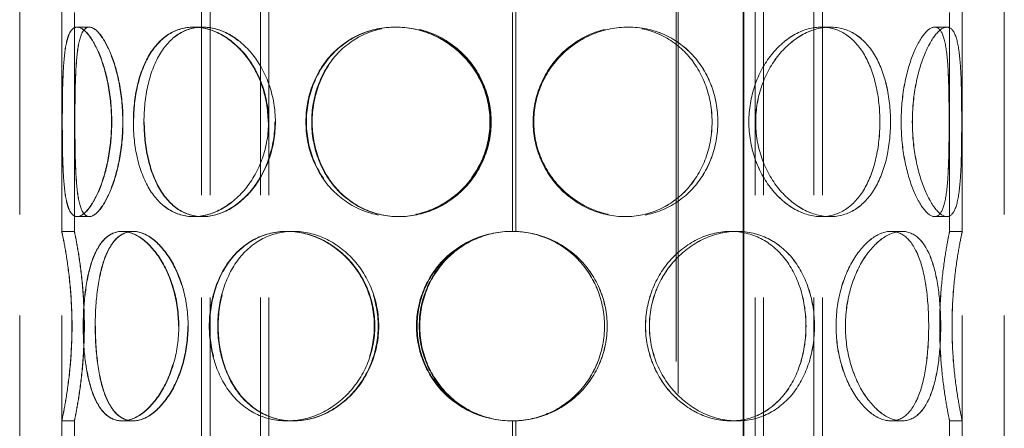
# Model space of a CAD drawing. Units: millimetres. Extents: x 5196 to 9794, y 11535 to 14892.
# Drawn here: x 6309 to 6543, y 13313 to 13410 of the extents above; entities that cross this region are included whole.
import ezdxf

# ---------------------------------------------------------------- set-up
doc = ezdxf.new("R2010")
doc.units = ezdxf.units.MM
doc.header["$LTSCALE"] = 44
doc.linetypes.add('DASHED', pattern=[0.2068, 0.1655, -0.0413])
doc.layers.add('Hidden (ISO)', color=1, linetype='DASHED', lineweight=18, true_color=0xff0000)
doc.layers.add('Visible (ISO)', color=7, linetype='Continuous', lineweight=35)

msp = doc.modelspace()

# ---------------------------------------------------------------- linework, layer by layer
at = {"layer": 'Hidden (ISO)', "ltscale": 13.142885}
for p, q in [((6464.59, 13664), (6464.59, 12604)), ((6465.05, 12604), (6465.05, 13664))]:
    msp.add_line(p, q, dxfattribs=at)
at = {"layer": 'Hidden (ISO)', "ltscale": 13.187973}
for p, q in [((6308.59, 13004), (6308.59, 13604)), ((6318.59, 13004), (6318.59, 13604)), ((6532.59, 13004), (6532.59, 13604)), ((6542.59, 13004), (6542.59, 13604))]:
    msp.add_line(p, q, dxfattribs=at)
at = {"layer": 'Hidden (ISO)', "ltscale": 13.355439}
for p, q in [((6351.83, 13004), (6351.83, 13584)), ((6353.83, 13004), (6353.83, 13584)), ((6365.83, 13004), (6365.83, 13584)), ((6367.83, 13004), (6367.83, 13584)), ((6483.35, 13004), (6483.35, 13584)), ((6485.35, 13004), (6485.35, 13584)), ((6497.35, 13004), (6497.35, 13584)), ((6499.35, 13004), (6499.35, 13584))]:
    msp.add_line(p, q, dxfattribs=at)
at = {"layer": 'Hidden (ISO)', "ltscale": 12.572585}
for p, q in [((6318.59, 13360), (6318.59, 13412)), ((6321.59, 13360), (6321.59, 13412)), ((6318.59, 13263), (6318.59, 13315)), ((6321.59, 13263), (6321.59, 13315))]:
    msp.add_line(p, q, dxfattribs=at)
at = {"layer": 'Hidden (ISO)', "ltscale": 12.572534}
for p, q in [((6425.69, 13360), (6425.69, 13412)), ((6425.69, 13263), (6425.69, 13315))]:
    msp.add_line(p, q, dxfattribs=at)
at = {"layer": 'Hidden (ISO)', "ltscale": 12.582127}
for p, q in [((6426.5, 13412.02), (6426.5, 13359.98)), ((6426.52, 13359.98), (6426.52, 13412.02)), ((6426.5, 13315.02), (6426.5, 13262.98)), ((6426.52, 13262.98), (6426.52, 13315.02))]:
    msp.add_line(p, q, dxfattribs=at)
at = {"layer": 'Hidden (ISO)', "ltscale": 12.572535}
for p, q in [((6529.59, 13360), (6529.59, 13412)), ((6532.59, 13360), (6532.59, 13412)), ((6529.59, 13263), (6529.59, 13315)), ((6532.59, 13263), (6532.59, 13315))]:
    msp.add_line(p, q, dxfattribs=at)
at = {"layer": 'Hidden (ISO)', "ltscale": 0.571033}
for p, q in [((6322.22, 13408.5), (6325.12, 13408.5)), ((6349.89, 13408.5), (6352.01, 13408.5)), ((6397.85, 13408.5), (6398.63, 13408.5)), ((6452.47, 13408.5), (6453.25, 13408.5)), ((6499.11, 13408.5), (6501.23, 13408.5)), ((6526.04, 13408.5), (6528.94, 13408.5)), ((6325.12, 13363.5), (6322.22, 13363.5)), ((6352.01, 13363.5), (6349.89, 13363.5)), ((6398.63, 13363.5), (6397.85, 13363.5)), ((6453.25, 13363.5), (6452.47, 13363.5)), ((6501.23, 13363.5), (6499.11, 13363.5)), ((6528.94, 13363.5), (6526.04, 13363.5)), ((6318.59, 13360), (6321.59, 13360)), ((6332.89, 13360), (6335.49, 13360)), ((6372.05, 13360), (6373.55, 13360)), ((6426.52, 13359.98), (6426.5, 13359.98)), ((6477.56, 13360), (6479.06, 13360)), ((6515.65, 13360), (6518.24, 13360)), ((6529.59, 13360), (6532.59, 13360)), ((6321.59, 13315), (6318.59, 13315)), ((6335.49, 13315), (6332.89, 13315)), ((6373.55, 13315), (6372.05, 13315)), ((6426.5, 13315.02), (6426.52, 13315.02)), ((6479.06, 13315), (6477.56, 13315)), ((6518.24, 13315), (6515.65, 13315)), ((6532.59, 13315), (6529.59, 13315))]:
    msp.add_line(p, q, dxfattribs=at)
at = {"layer": 'Hidden (ISO)', "ltscale": 0.006843}
for p, q in [((6325.12, 13408.5), (6325.15, 13408.5)), ((6325.15, 13363.5), (6325.12, 13363.5))]:
    msp.add_line(p, q, dxfattribs=at)
at = {"layer": 'Hidden (ISO)', "ltscale": 0.025828}
for p, q in [((6352.01, 13408.5), (6352.11, 13408.5)), ((6352.11, 13363.5), (6352.01, 13363.5))]:
    msp.add_line(p, q, dxfattribs=at)
at = {"layer": 'Hidden (ISO)', "ltscale": 0.096904}
for p, q in [((6398.63, 13408.5), (6398.76, 13408.5)), ((6398.76, 13363.5), (6398.63, 13363.5))]:
    msp.add_line(p, q, dxfattribs=at)
at = {"layer": 'Hidden (ISO)', "ltscale": 0.01005}
for p, q in [((6453.25, 13408.5), (6453.26, 13408.5)), ((6453.26, 13363.5), (6453.25, 13363.5))]:
    msp.add_line(p, q, dxfattribs=at)
at = {"layer": 'Hidden (ISO)', "ltscale": 0.002618}
for p, q in [((6501.23, 13408.5), (6501.24, 13408.5)), ((6501.24, 13363.5), (6501.23, 13363.5))]:
    msp.add_line(p, q, dxfattribs=at)
at = {"layer": 'Hidden (ISO)', "ltscale": 0.00062832}
for p, q in [((6528.94, 13408.5), (6528.94, 13408.5)), ((6528.94, 13363.5), (6528.94, 13363.5))]:
    msp.add_line(p, q, dxfattribs=at)
at = {"layer": 'Hidden (ISO)', "ltscale": 0.014864}
for p, q in [((6335.49, 13360), (6335.56, 13360)), ((6335.56, 13315), (6335.49, 13315))]:
    msp.add_line(p, q, dxfattribs=at)
at = {"layer": 'Hidden (ISO)', "ltscale": 0.044837}
for p, q in [((6373.55, 13360), (6373.67, 13360)), ((6373.67, 13315), (6373.55, 13315))]:
    msp.add_line(p, q, dxfattribs=at)
at = {"layer": 'Hidden (ISO)', "ltscale": 0.004609}
for p, q in [((6479.06, 13360), (6479.08, 13360)), ((6479.08, 13315), (6479.06, 13315))]:
    msp.add_line(p, q, dxfattribs=at)
at = {"layer": 'Hidden (ISO)', "ltscale": 0.001469}
for p, q in [((6518.24, 13360), (6518.25, 13360)), ((6518.25, 13315), (6518.24, 13315))]:
    msp.add_line(p, q, dxfattribs=at)
at = {"layer": 'Hidden (ISO)', "ltscale": 0.018938}
for start, end in [(90, 90.2546), (269.7454, 270)]:
    msp.add_arc((6425.69, 13337.5), 22.5, start, end, dxfattribs=at)
at = {"layer": 'Hidden (ISO)', "ltscale": 13.769186}
for points in [[(6330.41, 13386), (6330.41, 13383.05), (6330.13, 13380.11), (6329.12, 13374.67), (6328.39, 13372.17), (6326.7, 13368.01), (6325.74, 13366.34), (6323.89, 13364.09), (6322.99, 13363.5), (6321.45, 13363.5), (6320.8, 13364.09), (6319.82, 13366.34), (6319.47, 13368.01), (6319.01, 13372.17), (6318.88, 13374.67), (6318.74, 13380.11), (6318.71, 13383.05), (6318.71, 13388.95), (6318.74, 13391.89), (6318.88, 13397.33), (6319.01, 13399.83), (6319.47, 13403.99), (6319.82, 13405.66), (6320.8, 13407.91), (6321.45, 13408.5), (6322.99, 13408.5), (6323.89, 13407.91), (6325.74, 13405.66), (6326.7, 13403.99), (6328.39, 13399.83), (6329.12, 13397.33), (6330.13, 13391.89), (6330.41, 13388.95), (6330.41, 13386)], [(6318.72, 13386), (6318.72, 13383.05), (6318.74, 13380.11), (6318.89, 13374.67), (6319.02, 13372.17), (6319.49, 13368.01), (6319.84, 13366.34), (6320.83, 13364.09), (6321.48, 13363.5), (6323.03, 13363.5), (6323.93, 13364.09), (6325.79, 13366.34), (6326.75, 13368.01), (6328.45, 13372.17), (6329.18, 13374.67), (6330.2, 13380.11), (6330.47, 13383.05), (6330.47, 13388.95), (6330.2, 13391.89), (6329.18, 13397.33), (6328.45, 13399.83), (6326.75, 13403.99), (6325.79, 13405.66), (6323.93, 13407.91), (6323.03, 13408.5), (6321.48, 13408.5), (6320.83, 13407.91), (6319.84, 13405.66), (6319.49, 13403.99), (6319.02, 13399.83), (6318.89, 13397.33), (6318.74, 13391.89), (6318.72, 13388.95), (6318.72, 13386)], [(6367.61, 13386), (6367.61, 13383.05), (6367.11, 13380.11), (6365.21, 13374.67), (6363.81, 13372.17), (6360.41, 13368.01), (6358.41, 13366.34), (6354.2, 13364.09), (6352, 13363.5), (6347.78, 13363.5), (6345.76, 13364.09), (6342.19, 13366.34), (6340.64, 13368.01), (6338.14, 13372.17), (6337.18, 13374.67), (6335.92, 13380.11), (6335.6, 13383.05), (6335.6, 13388.95), (6335.92, 13391.89), (6337.18, 13397.33), (6338.14, 13399.83), (6340.64, 13403.99), (6342.19, 13405.66), (6345.76, 13407.91), (6347.78, 13408.5), (6352, 13408.5), (6354.2, 13407.91), (6358.41, 13405.66), (6360.41, 13403.99), (6363.81, 13399.83), (6365.21, 13397.33), (6367.11, 13391.89), (6367.61, 13388.95), (6367.61, 13386)], [(6335.67, 13386), (6335.67, 13383.05), (6335.99, 13380.11), (6337.26, 13374.67), (6338.22, 13372.17), (6340.72, 13368.01), (6342.28, 13366.34), (6345.85, 13364.09), (6347.87, 13363.5), (6352.1, 13363.5), (6354.31, 13364.09), (6358.52, 13366.34), (6360.52, 13368.01), (6363.92, 13372.17), (6365.32, 13374.67), (6367.23, 13380.11), (6367.73, 13383.05), (6367.73, 13388.95), (6367.23, 13391.89), (6365.32, 13397.33), (6363.92, 13399.83), (6360.52, 13403.99), (6358.52, 13405.66), (6354.31, 13407.91), (6352.1, 13408.5), (6347.87, 13408.5), (6345.85, 13407.91), (6342.28, 13405.66), (6340.72, 13403.99), (6338.22, 13399.83), (6337.26, 13397.33), (6335.99, 13391.89), (6335.67, 13388.95), (6335.67, 13386)], [(6420.35, 13386), (6420.35, 13383.05), (6419.76, 13380.11), (6417.48, 13374.67), (6415.79, 13372.17), (6411.59, 13368.01), (6409.08, 13366.34), (6403.66, 13364.09), (6400.74, 13363.5), (6394.97, 13363.5), (6392.12, 13364.09), (6386.92, 13366.34), (6384.58, 13368.01), (6380.71, 13372.17), (6379.18, 13374.67), (6377.13, 13380.11), (6376.61, 13383.05), (6376.61, 13388.95), (6377.13, 13391.89), (6379.18, 13397.33), (6380.71, 13399.83), (6384.58, 13403.99), (6386.92, 13405.66), (6392.12, 13407.91), (6394.97, 13408.5), (6400.74, 13408.5), (6403.66, 13407.91), (6409.08, 13405.66), (6411.59, 13403.99), (6415.79, 13399.83), (6417.48, 13397.33), (6419.76, 13391.89), (6420.35, 13388.95), (6420.35, 13386)], [(6376.73, 13386), (6376.73, 13383.05), (6377.26, 13380.11), (6379.31, 13374.67), (6380.83, 13372.17), (6384.71, 13368.01), (6387.05, 13366.34), (6392.25, 13364.09), (6395.1, 13363.5), (6400.87, 13363.5), (6403.79, 13364.09), (6409.22, 13366.34), (6411.73, 13368.01), (6415.93, 13372.17), (6417.62, 13374.67), (6419.9, 13380.11), (6420.49, 13383.05), (6420.49, 13388.95), (6419.9, 13391.89), (6417.62, 13397.33), (6415.93, 13399.83), (6411.73, 13403.99), (6409.22, 13405.66), (6403.79, 13407.91), (6400.87, 13408.5), (6395.1, 13408.5), (6392.25, 13407.91), (6387.05, 13405.66), (6384.71, 13403.99), (6380.83, 13399.83), (6379.31, 13397.33), (6377.26, 13391.89), (6376.73, 13388.95), (6376.73, 13386)], [(6474.5, 13386), (6474.5, 13383.05), (6473.97, 13380.11), (6471.92, 13374.67), (6470.4, 13372.17), (6466.53, 13368.01), (6464.18, 13366.34), (6458.99, 13364.09), (6456.14, 13363.5), (6450.36, 13363.5), (6447.45, 13364.09), (6442.02, 13366.34), (6439.51, 13368.01), (6435.31, 13372.17), (6433.62, 13374.67), (6431.34, 13380.11), (6430.75, 13383.05), (6430.75, 13388.95), (6431.34, 13391.89), (6433.62, 13397.33), (6435.31, 13399.83), (6439.51, 13403.99), (6442.02, 13405.66), (6447.45, 13407.91), (6450.36, 13408.5), (6456.14, 13408.5), (6458.99, 13407.91), (6464.18, 13405.66), (6466.53, 13403.99), (6470.4, 13399.83), (6471.92, 13397.33), (6473.97, 13391.89), (6474.5, 13388.95), (6474.5, 13386)], [(6430.76, 13386), (6430.76, 13383.05), (6431.35, 13380.11), (6433.64, 13374.67), (6435.32, 13372.17), (6439.52, 13368.01), (6442.03, 13366.34), (6447.46, 13364.09), (6450.38, 13363.5), (6456.15, 13363.5), (6459, 13364.09), (6464.2, 13366.34), (6466.54, 13368.01), (6470.41, 13372.17), (6471.94, 13374.67), (6473.99, 13380.11), (6474.51, 13383.05), (6474.51, 13388.95), (6473.99, 13391.89), (6471.94, 13397.33), (6470.41, 13399.83), (6466.54, 13403.99), (6464.2, 13405.66), (6459, 13407.91), (6456.15, 13408.5), (6450.38, 13408.5), (6447.46, 13407.91), (6442.03, 13405.66), (6439.52, 13403.99), (6435.32, 13399.83), (6433.64, 13397.33), (6431.35, 13391.89), (6430.76, 13388.95), (6430.76, 13386)], [(6515.54, 13386), (6515.54, 13383.05), (6515.22, 13380.11), (6513.95, 13374.67), (6513, 13372.17), (6510.49, 13368.01), (6508.94, 13366.34), (6505.36, 13364.09), (6503.35, 13363.5), (6499.12, 13363.5), (6496.92, 13364.09), (6492.71, 13366.34), (6490.71, 13368.01), (6487.3, 13372.17), (6485.91, 13374.67), (6484, 13380.11), (6483.5, 13383.05), (6483.5, 13388.95), (6484, 13391.89), (6485.91, 13397.33), (6487.3, 13399.83), (6490.71, 13403.99), (6492.71, 13405.66), (6496.92, 13407.91), (6499.12, 13408.5), (6503.35, 13408.5), (6505.36, 13407.91), (6508.94, 13405.66), (6510.49, 13403.99), (6513, 13399.83), (6513.95, 13397.33), (6515.22, 13391.89), (6515.54, 13388.95), (6515.54, 13386)], [(6483.51, 13386), (6483.51, 13383.05), (6484.02, 13380.11), (6485.92, 13374.67), (6487.32, 13372.17), (6490.72, 13368.01), (6492.72, 13366.34), (6496.93, 13364.09), (6499.13, 13363.5), (6503.36, 13363.5), (6505.37, 13364.09), (6508.95, 13366.34), (6510.5, 13368.01), (6513, 13372.17), (6513.96, 13374.67), (6515.23, 13380.11), (6515.54, 13383.05), (6515.54, 13388.95), (6515.23, 13391.89), (6513.96, 13397.33), (6513, 13399.83), (6510.5, 13403.99), (6508.95, 13405.66), (6505.37, 13407.91), (6503.36, 13408.5), (6499.13, 13408.5), (6496.93, 13407.91), (6492.72, 13405.66), (6490.72, 13403.99), (6487.32, 13399.83), (6485.92, 13397.33), (6484.02, 13391.89), (6483.51, 13388.95), (6483.51, 13386)], [(6532.46, 13386), (6532.46, 13383.05), (6532.44, 13380.11), (6532.29, 13374.67), (6532.16, 13372.17), (6531.69, 13368.01), (6531.35, 13366.34), (6530.36, 13364.09), (6529.71, 13363.5), (6528.17, 13363.5), (6527.27, 13364.09), (6525.41, 13366.34), (6524.45, 13368.01), (6522.76, 13372.17), (6522.02, 13374.67), (6521.01, 13380.11), (6520.73, 13383.05), (6520.73, 13388.95), (6521.01, 13391.89), (6522.02, 13397.33), (6522.76, 13399.83), (6524.45, 13403.99), (6525.41, 13405.66), (6527.27, 13407.91), (6528.17, 13408.5), (6529.71, 13408.5), (6530.36, 13407.91), (6531.35, 13405.66), (6531.69, 13403.99), (6532.16, 13399.83), (6532.29, 13397.33), (6532.44, 13391.89), (6532.46, 13388.95), (6532.46, 13386)], [(6520.74, 13386), (6520.74, 13383.05), (6521.02, 13380.11), (6522.03, 13374.67), (6522.76, 13372.17), (6524.46, 13368.01), (6525.41, 13366.34), (6527.27, 13364.09), (6528.17, 13363.5), (6529.72, 13363.5), (6530.36, 13364.09), (6531.35, 13366.34), (6531.7, 13368.01), (6532.16, 13372.17), (6532.29, 13374.67), (6532.44, 13380.11), (6532.46, 13383.05), (6532.46, 13388.95), (6532.44, 13391.89), (6532.29, 13397.33), (6532.16, 13399.83), (6531.7, 13403.99), (6531.35, 13405.66), (6530.36, 13407.91), (6529.72, 13408.5), (6528.17, 13408.5), (6527.27, 13407.91), (6525.41, 13405.66), (6524.46, 13403.99), (6522.76, 13399.83), (6522.03, 13397.33), (6521.02, 13391.89), (6520.74, 13388.95), (6520.74, 13386)], [(6321, 13337.5), (6321, 13334.55), (6320.87, 13331.61), (6320.42, 13326.17), (6320.11, 13323.67), (6319.48, 13319.51), (6319.16, 13317.84), (6318.72, 13315.59), (6318.59, 13315), (6318.59, 13315), (6318.72, 13315.59), (6319.18, 13317.84), (6319.49, 13319.51), (6320.13, 13323.67), (6320.45, 13326.17), (6320.9, 13331.61), (6321.03, 13334.55), (6321.03, 13340.45), (6320.9, 13343.39), (6320.45, 13348.83), (6320.13, 13351.33), (6319.49, 13355.49), (6319.18, 13357.16), (6318.72, 13359.41), (6318.59, 13360), (6318.59, 13360), (6318.72, 13359.41), (6319.16, 13357.16), (6319.48, 13355.49), (6320.11, 13351.33), (6320.42, 13348.83), (6320.87, 13343.39), (6321, 13340.45), (6321, 13337.5)], [(6346.31, 13337.5), (6346.31, 13334.55), (6345.9, 13331.61), (6344.4, 13326.17), (6343.29, 13323.67), (6340.66, 13319.51), (6339.13, 13317.84), (6335.99, 13315.59), (6334.39, 13315), (6331.4, 13315), (6330.02, 13315.59), (6327.67, 13317.84), (6326.68, 13319.51), (6325.15, 13323.67), (6324.59, 13326.17), (6323.86, 13331.61), (6323.68, 13334.55), (6323.68, 13340.45), (6323.86, 13343.39), (6324.59, 13348.83), (6325.15, 13351.33), (6326.68, 13355.49), (6327.67, 13357.16), (6330.02, 13359.41), (6331.4, 13360), (6334.39, 13360), (6335.99, 13359.41), (6339.13, 13357.16), (6340.66, 13355.49), (6343.29, 13351.33), (6344.4, 13348.83), (6345.9, 13343.39), (6346.31, 13340.45), (6346.31, 13337.5)], [(6323.72, 13337.5), (6323.72, 13334.55), (6323.9, 13331.61), (6324.64, 13326.17), (6325.2, 13323.67), (6326.74, 13319.51), (6327.72, 13317.84), (6330.09, 13315.59), (6331.47, 13315), (6334.46, 13315), (6336.07, 13315.59), (6339.21, 13317.84), (6340.74, 13319.51), (6343.38, 13323.67), (6344.49, 13326.17), (6346, 13331.61), (6346.4, 13334.55), (6346.4, 13340.45), (6346, 13343.39), (6344.49, 13348.83), (6343.38, 13351.33), (6340.74, 13355.49), (6339.21, 13357.16), (6336.07, 13359.41), (6334.46, 13360), (6331.47, 13360), (6330.09, 13359.41), (6327.72, 13357.16), (6326.74, 13355.49), (6325.2, 13351.33), (6324.64, 13348.83), (6323.9, 13343.39), (6323.72, 13340.45), (6323.72, 13337.5)], [(6392.87, 13337.5), (6392.87, 13334.55), (6392.3, 13331.61), (6390.14, 13326.17), (6388.54, 13323.67), (6384.6, 13319.51), (6382.27, 13317.84), (6377.28, 13315.59), (6374.63, 13315), (6369.46, 13315), (6366.94, 13315.59), (6362.4, 13317.84), (6360.39, 13319.51), (6357.09, 13323.67), (6355.81, 13326.17), (6354.09, 13331.61), (6353.65, 13334.55), (6353.65, 13340.45), (6354.09, 13343.39), (6355.81, 13348.83), (6357.09, 13351.33), (6360.39, 13355.49), (6362.4, 13357.16), (6366.94, 13359.41), (6369.46, 13360), (6374.63, 13360), (6377.28, 13359.41), (6382.27, 13357.16), (6384.6, 13355.49), (6388.54, 13351.33), (6390.14, 13348.83), (6392.3, 13343.39), (6392.87, 13340.45), (6392.87, 13337.5)], [(6353.75, 13337.5), (6353.75, 13334.55), (6354.19, 13331.61), (6355.91, 13326.17), (6357.19, 13323.67), (6360.5, 13319.51), (6362.52, 13317.84), (6367.06, 13315.59), (6369.58, 13315), (6374.76, 13315), (6377.41, 13315.59), (6382.4, 13317.84), (6384.73, 13319.51), (6388.67, 13323.67), (6390.27, 13326.17), (6392.43, 13331.61), (6393, 13334.55), (6393, 13340.45), (6392.43, 13343.39), (6390.27, 13348.83), (6388.67, 13351.33), (6384.73, 13355.49), (6382.4, 13357.16), (6377.41, 13359.41), (6374.76, 13360), (6369.58, 13360), (6367.06, 13359.41), (6362.52, 13357.16), (6360.5, 13355.49), (6357.19, 13351.33), (6355.91, 13348.83), (6354.19, 13343.39), (6353.75, 13340.45), (6353.75, 13337.5)], [(6448.2, 13337.5), (6448.2, 13334.55), (6447.62, 13331.61), (6445.38, 13326.17), (6443.71, 13323.67), (6439.54, 13319.51), (6437.02, 13317.84), (6431.52, 13315.59), (6428.54, 13315), (6422.56, 13315), (6419.58, 13315.59), (6414.08, 13317.84), (6411.56, 13319.51), (6407.39, 13323.67), (6405.73, 13326.17), (6403.48, 13331.61), (6402.9, 13334.55), (6402.9, 13340.45), (6403.48, 13343.39), (6405.73, 13348.83), (6407.39, 13351.33), (6411.56, 13355.49), (6414.08, 13357.16), (6419.58, 13359.41), (6422.56, 13360), (6428.54, 13360), (6431.52, 13359.41), (6437.02, 13357.16), (6439.54, 13355.49), (6443.71, 13351.33), (6445.38, 13348.83), (6447.62, 13343.39), (6448.2, 13340.45), (6448.2, 13337.5)], [(6497.47, 13337.5), (6497.47, 13334.55), (6497.03, 13331.61), (6495.31, 13326.17), (6494.03, 13323.67), (6490.73, 13319.51), (6488.71, 13317.84), (6484.17, 13315.59), (6481.65, 13315), (6476.48, 13315), (6473.83, 13315.59), (6468.84, 13317.84), (6466.5, 13319.51), (6462.57, 13323.67), (6460.97, 13326.17), (6458.8, 13331.61), (6458.24, 13334.55), (6458.24, 13340.45), (6458.8, 13343.39), (6460.97, 13348.83), (6462.57, 13351.33), (6466.5, 13355.49), (6468.84, 13357.16), (6473.83, 13359.41), (6476.48, 13360), (6481.65, 13360), (6484.17, 13359.41), (6488.71, 13357.16), (6490.73, 13355.49), (6494.03, 13351.33), (6495.31, 13348.83), (6497.03, 13343.39), (6497.47, 13340.45), (6497.47, 13337.5)], [(6458.25, 13337.5), (6458.25, 13334.55), (6458.82, 13331.61), (6460.98, 13326.17), (6462.58, 13323.67), (6466.51, 13319.51), (6468.85, 13317.84), (6473.84, 13315.59), (6476.49, 13315), (6481.66, 13315), (6484.18, 13315.59), (6488.72, 13317.84), (6490.74, 13319.51), (6494.04, 13323.67), (6495.32, 13326.17), (6497.04, 13331.61), (6497.48, 13334.55), (6497.48, 13340.45), (6497.04, 13343.39), (6495.32, 13348.83), (6494.04, 13351.33), (6490.74, 13355.49), (6488.72, 13357.16), (6484.18, 13359.41), (6481.66, 13360), (6476.49, 13360), (6473.84, 13359.41), (6468.85, 13357.16), (6466.51, 13355.49), (6462.58, 13351.33), (6460.98, 13348.83), (6458.82, 13343.39), (6458.25, 13340.45), (6458.25, 13337.5)], [(6527.47, 13337.5), (6527.47, 13334.55), (6527.29, 13331.61), (6526.56, 13326.17), (6526, 13323.67), (6524.46, 13319.51), (6523.48, 13317.84), (6521.12, 13315.59), (6519.74, 13315), (6516.75, 13315), (6515.14, 13315.59), (6512, 13317.84), (6510.47, 13319.51), (6507.83, 13323.67), (6506.73, 13326.17), (6505.22, 13331.61), (6504.82, 13334.55), (6504.82, 13340.45), (6505.22, 13343.39), (6506.73, 13348.83), (6507.83, 13351.33), (6510.47, 13355.49), (6512, 13357.16), (6515.14, 13359.41), (6516.75, 13360), (6519.74, 13360), (6521.12, 13359.41), (6523.48, 13357.16), (6524.46, 13355.49), (6526, 13351.33), (6526.56, 13348.83), (6527.29, 13343.39), (6527.47, 13340.45), (6527.47, 13337.5)], [(6504.83, 13337.5), (6504.83, 13334.55), (6505.23, 13331.61), (6506.74, 13326.17), (6507.84, 13323.67), (6510.48, 13319.51), (6512.01, 13317.84), (6515.15, 13315.59), (6516.76, 13315), (6519.75, 13315), (6521.12, 13315.59), (6523.49, 13317.84), (6524.47, 13319.51), (6526.01, 13323.67), (6526.57, 13326.17), (6527.3, 13331.61), (6527.48, 13334.55), (6527.48, 13340.45), (6527.3, 13343.39), (6526.57, 13348.83), (6526.01, 13351.33), (6524.47, 13355.49), (6523.49, 13357.16), (6521.12, 13359.41), (6519.75, 13360), (6516.76, 13360), (6515.15, 13359.41), (6512.01, 13357.16), (6510.48, 13355.49), (6507.84, 13351.33), (6506.74, 13348.83), (6505.23, 13343.39), (6504.83, 13340.45), (6504.83, 13337.5)], [(6530.17, 13337.5), (6530.17, 13334.55), (6530.3, 13331.61), (6530.74, 13326.17), (6531.06, 13323.67), (6531.69, 13319.51), (6532.01, 13317.84), (6532.46, 13315.59), (6532.59, 13315), (6532.59, 13315), (6532.46, 13315.59), (6532.01, 13317.84), (6531.69, 13319.51), (6531.06, 13323.67), (6530.74, 13326.17), (6530.29, 13331.61), (6530.16, 13334.55), (6530.16, 13340.45), (6530.29, 13343.39), (6530.74, 13348.83), (6531.06, 13351.33), (6531.69, 13355.49), (6532.01, 13357.16), (6532.46, 13359.41), (6532.59, 13360), (6532.59, 13360), (6532.46, 13359.41), (6532.01, 13357.16), (6531.69, 13355.49), (6531.06, 13351.33), (6530.74, 13348.83), (6530.3, 13343.39), (6530.17, 13340.45), (6530.17, 13337.5)]]:
    msp.add_open_spline(points, degree=3, knots=[-1, -1, -1, -1, -0.9375, -0.9375, -0.875, -0.875, -0.8125, -0.8125, -0.75, -0.75, -0.6875, -0.6875, -0.625, -0.625, -0.5625, -0.5625, -0.5, -0.5, -0.4375, -0.4375, -0.375, -0.375, -0.3125, -0.3125, -0.25, -0.25, -0.1875, -0.1875, -0.125, -0.125, -0.0625, -0.0625, 0, 0, 0, 0], dxfattribs=at)
at = {"layer": 'Hidden (ISO)', "ltscale": 13.574803}
for points in [[(6333.08, 13386), (6333.08, 13388.95), (6332.81, 13391.89), (6331.83, 13397.33), (6331.11, 13399.83), (6329.47, 13403.99), (6328.54, 13405.66), (6326.74, 13407.91), (6325.87, 13408.5), (6324.37, 13408.5), (6323.74, 13407.91), (6322.78, 13405.66), (6322.45, 13403.99), (6322, 13399.83), (6321.87, 13397.33), (6321.73, 13391.89), (6321.71, 13388.95), (6321.71, 13383.05), (6321.73, 13380.11), (6321.87, 13374.67), (6322, 13372.17), (6322.45, 13368.01), (6322.78, 13366.34), (6323.74, 13364.09), (6324.37, 13363.5), (6325.87, 13363.5), (6326.74, 13364.09), (6328.54, 13366.34), (6329.47, 13368.01), (6331.11, 13372.17), (6331.83, 13374.67), (6332.81, 13380.11), (6333.08, 13383.05), (6333.08, 13386)], [(6321.71, 13386), (6321.71, 13388.95), (6321.74, 13391.89), (6321.88, 13397.33), (6322.01, 13399.83), (6322.47, 13403.99), (6322.8, 13405.66), (6323.77, 13407.91), (6324.4, 13408.5), (6325.9, 13408.5), (6326.78, 13407.91), (6328.59, 13405.66), (6329.52, 13403.99), (6331.17, 13399.83), (6331.89, 13397.33), (6332.87, 13391.89), (6333.14, 13388.95), (6333.14, 13383.05), (6332.87, 13380.11), (6331.89, 13374.67), (6331.17, 13372.17), (6329.52, 13368.01), (6328.59, 13366.34), (6326.78, 13364.09), (6325.9, 13363.5), (6324.4, 13363.5), (6323.77, 13364.09), (6322.8, 13366.34), (6322.47, 13368.01), (6322.01, 13372.17), (6321.88, 13374.67), (6321.74, 13380.11), (6321.71, 13383.05), (6321.71, 13386)], [(6369.24, 13386), (6369.24, 13388.95), (6368.75, 13391.89), (6366.9, 13397.33), (6365.54, 13399.83), (6362.24, 13403.99), (6360.29, 13405.66), (6356.21, 13407.91), (6354.06, 13408.5), (6349.96, 13408.5), (6348, 13407.91), (6344.53, 13405.66), (6343.02, 13403.99), (6340.59, 13399.83), (6339.66, 13397.33), (6338.43, 13391.89), (6338.12, 13388.95), (6338.12, 13383.05), (6338.43, 13380.11), (6339.66, 13374.67), (6340.59, 13372.17), (6343.02, 13368.01), (6344.53, 13366.34), (6348, 13364.09), (6349.96, 13363.5), (6354.06, 13363.5), (6356.21, 13364.09), (6360.29, 13366.34), (6362.24, 13368.01), (6365.54, 13372.17), (6366.9, 13374.67), (6368.75, 13380.11), (6369.24, 13383.05), (6369.24, 13386)], [(6338.2, 13386), (6338.2, 13388.95), (6338.51, 13391.89), (6339.74, 13397.33), (6340.67, 13399.83), (6343.1, 13403.99), (6344.62, 13405.66), (6348.09, 13407.91), (6350.05, 13408.5), (6354.16, 13408.5), (6356.31, 13407.91), (6360.4, 13405.66), (6362.35, 13403.99), (6365.65, 13399.83), (6367.01, 13397.33), (6368.86, 13391.89), (6369.35, 13388.95), (6369.35, 13383.05), (6368.86, 13380.11), (6367.01, 13374.67), (6365.65, 13372.17), (6362.35, 13368.01), (6360.4, 13366.34), (6356.31, 13364.09), (6354.16, 13363.5), (6350.05, 13363.5), (6348.09, 13364.09), (6344.62, 13366.34), (6343.1, 13368.01), (6340.67, 13372.17), (6339.74, 13374.67), (6338.51, 13380.11), (6338.2, 13383.05), (6338.2, 13386)], [(6420.5, 13386), (6420.5, 13388.95), (6419.92, 13391.89), (6417.71, 13397.33), (6416.07, 13399.83), (6411.99, 13403.99), (6409.55, 13405.66), (6404.27, 13407.91), (6401.43, 13408.5), (6395.83, 13408.5), (6393.06, 13407.91), (6388.01, 13405.66), (6385.73, 13403.99), (6381.97, 13399.83), (6380.48, 13397.33), (6378.49, 13391.89), (6377.98, 13388.95), (6377.98, 13383.05), (6378.49, 13380.11), (6380.48, 13374.67), (6381.97, 13372.17), (6385.73, 13368.01), (6388.01, 13366.34), (6393.06, 13364.09), (6395.83, 13363.5), (6401.43, 13363.5), (6404.27, 13364.09), (6409.55, 13366.34), (6411.99, 13368.01), (6416.07, 13372.17), (6417.71, 13374.67), (6419.92, 13380.11), (6420.5, 13383.05), (6420.5, 13386)], [(6378.1, 13386), (6378.1, 13388.95), (6378.61, 13391.89), (6380.61, 13397.33), (6382.09, 13399.83), (6385.85, 13403.99), (6388.13, 13405.66), (6393.19, 13407.91), (6395.96, 13408.5), (6401.57, 13408.5), (6404.4, 13407.91), (6409.68, 13405.66), (6412.12, 13403.99), (6416.2, 13399.83), (6417.84, 13397.33), (6420.06, 13391.89), (6420.64, 13388.95), (6420.64, 13383.05), (6420.06, 13380.11), (6417.84, 13374.67), (6416.2, 13372.17), (6412.12, 13368.01), (6409.68, 13366.34), (6404.4, 13364.09), (6401.57, 13363.5), (6395.96, 13363.5), (6393.19, 13364.09), (6388.13, 13366.34), (6385.85, 13368.01), (6382.09, 13372.17), (6380.61, 13374.67), (6378.61, 13380.11), (6378.1, 13383.05), (6378.1, 13386)], [(6473.13, 13386), (6473.13, 13388.95), (6472.62, 13391.89), (6470.63, 13397.33), (6469.14, 13399.83), (6465.38, 13403.99), (6463.1, 13405.66), (6458.05, 13407.91), (6455.28, 13408.5), (6449.67, 13408.5), (6446.83, 13407.91), (6441.56, 13405.66), (6439.12, 13403.99), (6435.04, 13399.83), (6433.4, 13397.33), (6431.18, 13391.89), (6430.6, 13388.95), (6430.6, 13383.05), (6431.18, 13380.11), (6433.4, 13374.67), (6435.04, 13372.17), (6439.12, 13368.01), (6441.56, 13366.34), (6446.83, 13364.09), (6449.67, 13363.5), (6455.28, 13363.5), (6458.05, 13364.09), (6463.1, 13366.34), (6465.38, 13368.01), (6469.14, 13372.17), (6470.63, 13374.67), (6472.62, 13380.11), (6473.13, 13383.05), (6473.13, 13386)], [(6430.62, 13386), (6430.62, 13388.95), (6431.19, 13391.89), (6433.41, 13397.33), (6435.05, 13399.83), (6439.13, 13403.99), (6441.57, 13405.66), (6446.85, 13407.91), (6449.68, 13408.5), (6455.29, 13408.5), (6458.06, 13407.91), (6463.11, 13405.66), (6465.39, 13403.99), (6469.16, 13399.83), (6470.64, 13397.33), (6472.63, 13391.89), (6473.14, 13388.95), (6473.14, 13383.05), (6472.63, 13380.11), (6470.64, 13374.67), (6469.16, 13372.17), (6465.39, 13368.01), (6463.11, 13366.34), (6458.06, 13364.09), (6455.29, 13363.5), (6449.68, 13363.5), (6446.85, 13364.09), (6441.57, 13366.34), (6439.13, 13368.01), (6435.05, 13372.17), (6433.41, 13374.67), (6431.19, 13380.11), (6430.62, 13383.05), (6430.62, 13386)], [(6513.01, 13386), (6513.01, 13388.95), (6512.71, 13391.89), (6511.47, 13397.33), (6510.55, 13399.83), (6508.11, 13403.99), (6506.6, 13405.66), (6503.13, 13407.91), (6501.17, 13408.5), (6497.06, 13408.5), (6494.92, 13407.91), (6490.83, 13405.66), (6488.88, 13403.99), (6485.57, 13399.83), (6484.21, 13397.33), (6482.37, 13391.89), (6481.88, 13388.95), (6481.88, 13383.05), (6482.37, 13380.11), (6484.21, 13374.67), (6485.57, 13372.17), (6488.88, 13368.01), (6490.83, 13366.34), (6494.92, 13364.09), (6497.06, 13363.5), (6501.17, 13363.5), (6503.13, 13364.09), (6506.6, 13366.34), (6508.11, 13368.01), (6510.55, 13372.17), (6511.47, 13374.67), (6512.71, 13380.11), (6513.01, 13383.05), (6513.01, 13386)], [(6481.89, 13386), (6481.89, 13388.95), (6482.38, 13391.89), (6484.23, 13397.33), (6485.58, 13399.83), (6488.89, 13403.99), (6490.84, 13405.66), (6494.93, 13407.91), (6497.07, 13408.5), (6501.18, 13408.5), (6503.14, 13407.91), (6506.61, 13405.66), (6508.12, 13403.99), (6510.55, 13399.83), (6511.48, 13397.33), (6512.71, 13391.89), (6513.02, 13388.95), (6513.02, 13383.05), (6512.71, 13380.11), (6511.48, 13374.67), (6510.55, 13372.17), (6508.12, 13368.01), (6506.61, 13366.34), (6503.14, 13364.09), (6501.18, 13363.5), (6497.07, 13363.5), (6494.93, 13364.09), (6490.84, 13366.34), (6488.89, 13368.01), (6485.58, 13372.17), (6484.23, 13374.67), (6482.38, 13380.11), (6481.89, 13383.05), (6481.89, 13386)], [(6518.07, 13386), (6518.07, 13388.95), (6518.34, 13391.89), (6519.32, 13397.33), (6520.04, 13399.83), (6521.68, 13403.99), (6522.61, 13405.66), (6524.42, 13407.91), (6525.29, 13408.5), (6526.8, 13408.5), (6527.42, 13407.91), (6528.39, 13405.66), (6528.72, 13403.99), (6529.18, 13399.83), (6529.3, 13397.33), (6529.44, 13391.89), (6529.47, 13388.95), (6529.47, 13383.05), (6529.44, 13380.11), (6529.3, 13374.67), (6529.18, 13372.17), (6528.72, 13368.01), (6528.39, 13366.34), (6527.42, 13364.09), (6526.8, 13363.5), (6525.29, 13363.5), (6524.42, 13364.09), (6522.61, 13366.34), (6521.68, 13368.01), (6520.04, 13372.17), (6519.32, 13374.67), (6518.34, 13380.11), (6518.07, 13383.05), (6518.07, 13386)], [(6529.47, 13386), (6529.47, 13388.95), (6529.44, 13391.89), (6529.3, 13397.33), (6529.17, 13399.83), (6528.72, 13403.99), (6528.38, 13405.66), (6527.42, 13407.91), (6526.79, 13408.5), (6525.29, 13408.5), (6524.42, 13407.91), (6522.61, 13405.66), (6521.68, 13403.99), (6520.03, 13399.83), (6519.32, 13397.33), (6518.33, 13391.89), (6518.07, 13388.95), (6518.07, 13383.05), (6518.33, 13380.11), (6519.32, 13374.67), (6520.03, 13372.17), (6521.68, 13368.01), (6522.61, 13366.34), (6524.42, 13364.09), (6525.29, 13363.5), (6526.79, 13363.5), (6527.42, 13364.09), (6528.38, 13366.34), (6528.72, 13368.01), (6529.17, 13372.17), (6529.3, 13374.67), (6529.44, 13380.11), (6529.47, 13383.05), (6529.47, 13386)], [(6323.93, 13337.5), (6323.93, 13340.45), (6323.8, 13343.39), (6323.37, 13348.83), (6323.07, 13351.33), (6322.45, 13355.49), (6322.15, 13357.16), (6321.71, 13359.41), (6321.59, 13360), (6321.59, 13360), (6321.72, 13359.41), (6322.16, 13357.16), (6322.47, 13355.49), (6323.09, 13351.33), (6323.4, 13348.83), (6323.83, 13343.39), (6323.96, 13340.45), (6323.96, 13334.55), (6323.83, 13331.61), (6323.4, 13326.17), (6323.09, 13323.67), (6322.47, 13319.51), (6322.16, 13317.84), (6321.72, 13315.59), (6321.59, 13315), (6321.59, 13315), (6321.71, 13315.59), (6322.15, 13317.84), (6322.45, 13319.51), (6323.07, 13323.67), (6323.37, 13326.17), (6323.8, 13331.61), (6323.93, 13334.55), (6323.93, 13337.5)], [(6348.53, 13337.5), (6348.53, 13340.45), (6348.14, 13343.39), (6346.67, 13348.83), (6345.6, 13351.33), (6343.04, 13355.49), (6341.55, 13357.16), (6338.5, 13359.41), (6336.94, 13360), (6334.04, 13360), (6332.7, 13359.41), (6330.41, 13357.16), (6329.46, 13355.49), (6327.96, 13351.33), (6327.42, 13348.83), (6326.71, 13343.39), (6326.54, 13340.45), (6326.54, 13334.55), (6326.71, 13331.61), (6327.42, 13326.17), (6327.96, 13323.67), (6329.46, 13319.51), (6330.41, 13317.84), (6332.7, 13315.59), (6334.04, 13315), (6336.94, 13315), (6338.5, 13315.59), (6341.55, 13317.84), (6343.04, 13319.51), (6345.6, 13323.67), (6346.67, 13326.17), (6348.14, 13331.61), (6348.53, 13334.55), (6348.53, 13337.5)], [(6326.58, 13337.5), (6326.58, 13340.45), (6326.75, 13343.39), (6327.47, 13348.83), (6328.01, 13351.33), (6329.51, 13355.49), (6330.47, 13357.16), (6332.77, 13359.41), (6334.11, 13360), (6337.01, 13360), (6338.58, 13359.41), (6341.63, 13357.16), (6343.12, 13355.49), (6345.69, 13351.33), (6346.76, 13348.83), (6348.23, 13343.39), (6348.62, 13340.45), (6348.62, 13334.55), (6348.23, 13331.61), (6346.76, 13326.17), (6345.69, 13323.67), (6343.12, 13319.51), (6341.63, 13317.84), (6338.58, 13315.59), (6337.01, 13315), (6334.11, 13315), (6332.77, 13315.59), (6330.47, 13317.84), (6329.51, 13319.51), (6328.01, 13323.67), (6327.47, 13326.17), (6326.75, 13331.61), (6326.58, 13334.55), (6326.58, 13337.5)], [(6393.78, 13337.5), (6393.78, 13340.45), (6393.23, 13343.39), (6391.13, 13348.83), (6389.58, 13351.33), (6385.75, 13355.49), (6383.49, 13357.16), (6378.64, 13359.41), (6376.06, 13360), (6371.03, 13360), (6368.59, 13359.41), (6364.17, 13357.16), (6362.21, 13355.49), (6359.01, 13351.33), (6357.76, 13348.83), (6356.09, 13343.39), (6355.67, 13340.45), (6355.67, 13334.55), (6356.09, 13331.61), (6357.76, 13326.17), (6359.01, 13323.67), (6362.21, 13319.51), (6364.17, 13317.84), (6368.59, 13315.59), (6371.03, 13315), (6376.06, 13315), (6378.64, 13315.59), (6383.49, 13317.84), (6385.75, 13319.51), (6389.58, 13323.67), (6391.13, 13326.17), (6393.23, 13331.61), (6393.78, 13334.55), (6393.78, 13337.5)], [(6355.77, 13337.5), (6355.77, 13340.45), (6356.19, 13343.39), (6357.86, 13348.83), (6359.11, 13351.33), (6362.32, 13355.49), (6364.28, 13357.16), (6368.7, 13359.41), (6371.15, 13360), (6376.18, 13360), (6378.76, 13359.41), (6383.61, 13357.16), (6385.88, 13355.49), (6389.7, 13351.33), (6391.26, 13348.83), (6393.36, 13343.39), (6393.91, 13340.45), (6393.91, 13334.55), (6393.36, 13331.61), (6391.26, 13326.17), (6389.7, 13323.67), (6385.88, 13319.51), (6383.61, 13317.84), (6378.76, 13315.59), (6376.18, 13315), (6371.15, 13315), (6368.7, 13315.59), (6364.28, 13317.84), (6362.32, 13319.51), (6359.11, 13323.67), (6357.86, 13326.17), (6356.19, 13331.61), (6355.77, 13334.55), (6355.77, 13337.5)], [(6447.56, 13337.5), (6447.56, 13340.45), (6447, 13343.39), (6444.82, 13348.83), (6443.21, 13351.33), (6439.15, 13355.49), (6436.7, 13357.16), (6431.36, 13359.41), (6428.45, 13360), (6422.65, 13360), (6419.75, 13359.41), (6414.4, 13357.16), (6411.96, 13355.49), (6407.9, 13351.33), (6406.28, 13348.83), (6404.1, 13343.39), (6403.54, 13340.45), (6403.54, 13334.55), (6404.1, 13331.61), (6406.28, 13326.17), (6407.9, 13323.67), (6411.96, 13319.51), (6414.4, 13317.84), (6419.75, 13315.59), (6422.65, 13315), (6428.45, 13315), (6431.36, 13315.59), (6436.7, 13317.84), (6439.15, 13319.51), (6443.21, 13323.67), (6444.82, 13326.17), (6447, 13331.61), (6447.56, 13334.55), (6447.56, 13337.5)], [(6495.45, 13337.5), (6495.45, 13340.45), (6495.03, 13343.39), (6493.36, 13348.83), (6492.11, 13351.33), (6488.9, 13355.49), (6486.94, 13357.16), (6482.53, 13359.41), (6480.08, 13360), (6475.05, 13360), (6472.47, 13359.41), (6467.62, 13357.16), (6465.35, 13355.49), (6461.53, 13351.33), (6459.98, 13348.83), (6457.87, 13343.39), (6457.32, 13340.45), (6457.32, 13334.55), (6457.87, 13331.61), (6459.98, 13326.17), (6461.53, 13323.67), (6465.35, 13319.51), (6467.62, 13317.84), (6472.47, 13315.59), (6475.05, 13315), (6480.08, 13315), (6482.53, 13315.59), (6486.94, 13317.84), (6488.9, 13319.51), (6492.11, 13323.67), (6493.36, 13326.17), (6495.03, 13331.61), (6495.45, 13334.55), (6495.45, 13337.5)], [(6457.33, 13337.5), (6457.33, 13340.45), (6457.89, 13343.39), (6459.99, 13348.83), (6461.54, 13351.33), (6465.37, 13355.49), (6467.64, 13357.16), (6472.49, 13359.41), (6475.06, 13360), (6480.09, 13360), (6482.54, 13359.41), (6486.95, 13357.16), (6488.92, 13355.49), (6492.12, 13351.33), (6493.37, 13348.83), (6495.04, 13343.39), (6495.46, 13340.45), (6495.46, 13334.55), (6495.04, 13331.61), (6493.37, 13326.17), (6492.12, 13323.67), (6488.92, 13319.51), (6486.95, 13317.84), (6482.54, 13315.59), (6480.09, 13315), (6475.06, 13315), (6472.49, 13315.59), (6467.64, 13317.84), (6465.37, 13319.51), (6461.54, 13323.67), (6459.99, 13326.17), (6457.89, 13331.61), (6457.33, 13334.55), (6457.33, 13337.5)], [(6524.62, 13337.5), (6524.62, 13340.45), (6524.44, 13343.39), (6523.73, 13348.83), (6523.19, 13351.33), (6521.69, 13355.49), (6520.74, 13357.16), (6518.44, 13359.41), (6517.1, 13360), (6514.19, 13360), (6512.63, 13359.41), (6509.58, 13357.16), (6508.09, 13355.49), (6505.53, 13351.33), (6504.45, 13348.83), (6502.99, 13343.39), (6502.6, 13340.45), (6502.6, 13334.55), (6502.99, 13331.61), (6504.45, 13326.17), (6505.53, 13323.67), (6508.09, 13319.51), (6509.58, 13317.84), (6512.63, 13315.59), (6514.19, 13315), (6517.1, 13315), (6518.44, 13315.59), (6520.74, 13317.84), (6521.69, 13319.51), (6523.19, 13323.67), (6523.73, 13326.17), (6524.44, 13331.61), (6524.62, 13334.55), (6524.62, 13337.5)], [(6502.61, 13337.5), (6502.61, 13340.45), (6503, 13343.39), (6504.46, 13348.83), (6505.54, 13351.33), (6508.1, 13355.49), (6509.59, 13357.16), (6512.64, 13359.41), (6514.2, 13360), (6517.11, 13360), (6518.45, 13359.41), (6520.74, 13357.16), (6521.7, 13355.49), (6523.19, 13351.33), (6523.73, 13348.83), (6524.45, 13343.39), (6524.62, 13340.45), (6524.62, 13334.55), (6524.45, 13331.61), (6523.73, 13326.17), (6523.19, 13323.67), (6521.7, 13319.51), (6520.74, 13317.84), (6518.45, 13315.59), (6517.11, 13315), (6514.2, 13315), (6512.64, 13315.59), (6509.59, 13317.84), (6508.1, 13319.51), (6505.54, 13323.67), (6504.46, 13326.17), (6503, 13331.61), (6502.61, 13334.55), (6502.61, 13337.5)], [(6527.23, 13337.5), (6527.23, 13340.45), (6527.36, 13343.39), (6527.8, 13348.83), (6528.1, 13351.33), (6528.72, 13355.49), (6529.02, 13357.16), (6529.46, 13359.41), (6529.59, 13360), (6529.59, 13360), (6529.46, 13359.41), (6529.02, 13357.16), (6528.72, 13355.49), (6528.1, 13351.33), (6527.79, 13348.83), (6527.36, 13343.39), (6527.23, 13340.45), (6527.23, 13334.55), (6527.36, 13331.61), (6527.79, 13326.17), (6528.1, 13323.67), (6528.72, 13319.51), (6529.02, 13317.84), (6529.46, 13315.59), (6529.59, 13315), (6529.59, 13315), (6529.46, 13315.59), (6529.02, 13317.84), (6528.72, 13319.51), (6528.1, 13323.67), (6527.8, 13326.17), (6527.36, 13331.61), (6527.23, 13334.55), (6527.23, 13337.5)]]:
    msp.add_open_spline(points, degree=3, knots=[0, 0, 0, 0, 0.0625, 0.0625, 0.125, 0.125, 0.1875, 0.1875, 0.25, 0.25, 0.3125, 0.3125, 0.375, 0.375, 0.4375, 0.4375, 0.5, 0.5, 0.5625, 0.5625, 0.625, 0.625, 0.6875, 0.6875, 0.75, 0.75, 0.8125, 0.8125, 0.875, 0.875, 0.9375, 0.9375, 1, 1, 1, 1], dxfattribs=at)
at = {"layer": 'Hidden (ISO)', "ltscale": 11.441632}
msp.add_open_spline([(6425.59, 13360), (6422.61, 13359.99), (6419.64, 13359.39), (6414.16, 13357.13), (6411.66, 13355.46), (6407.5, 13351.29), (6405.85, 13348.8), (6403.62, 13343.37), (6403.04, 13340.44), (6403.04, 13334.56), (6403.62, 13331.63), (6405.85, 13326.2), (6407.5, 13323.71), (6411.66, 13319.54), (6414.16, 13317.87), (6419.64, 13315.61), (6422.61, 13315.01), (6425.59, 13315)], degree=3, knots=[-1, -1, -1, -1, -0.875, -0.875, -0.75, -0.75, -0.625, -0.625, -0.5, -0.5, -0.375, -0.375, -0.25, -0.25, -0.125, -0.125, 0, 0, 0, 0], dxfattribs=at)
at = {"layer": 'Hidden (ISO)', "ltscale": 11.280562}
msp.add_open_spline([(6425.59, 13315), (6422.69, 13315.01), (6419.8, 13315.61), (6414.48, 13317.87), (6412.05, 13319.54), (6408.01, 13323.71), (6406.4, 13326.2), (6404.23, 13331.63), (6403.67, 13334.56), (6403.67, 13340.44), (6404.23, 13343.37), (6406.4, 13348.8), (6408.01, 13351.29), (6412.05, 13355.46), (6414.48, 13357.13), (6419.8, 13359.39), (6422.69, 13359.99), (6425.59, 13360)], degree=3, knots=[0, 0, 0, 0, 0.125, 0.125, 0.25, 0.25, 0.375, 0.375, 0.5, 0.5, 0.625, 0.625, 0.75, 0.75, 0.875, 0.875, 1, 1, 1, 1], dxfattribs=at)
at = {"layer": 'Hidden (ISO)', "ltscale": 11.012067}
msp.add_open_spline([(6426.5, 13359.98), (6429.09, 13359.87), (6431.67, 13359.29), (6436.73, 13357.15), (6439.17, 13355.48), (6443.23, 13351.32), (6444.84, 13348.82), (6447.02, 13343.39), (6447.58, 13340.44), (6447.58, 13334.56), (6447.02, 13331.61), (6444.84, 13326.18), (6443.23, 13323.68), (6439.17, 13319.52), (6436.73, 13317.85), (6431.67, 13315.71), (6429.09, 13315.13), (6426.5, 13315.02)], degree=3, knots=[0.0130375, 0.0130375, 0.0130375, 0.0130375, 0.125, 0.125, 0.25, 0.25, 0.375, 0.375, 0.5, 0.5, 0.625, 0.625, 0.75, 0.75, 0.875, 0.875, 0.9869625, 0.9869625, 0.9869625, 0.9869625], dxfattribs=at)
at = {"layer": 'Hidden (ISO)', "ltscale": 11.165396}
msp.add_open_spline([(6426.52, 13315.02), (6429.19, 13315.13), (6431.84, 13315.71), (6437.05, 13317.85), (6439.56, 13319.52), (6443.73, 13323.68), (6445.39, 13326.18), (6447.63, 13331.61), (6448.21, 13334.56), (6448.21, 13340.44), (6447.63, 13343.39), (6445.39, 13348.82), (6443.73, 13351.32), (6439.56, 13355.48), (6437.05, 13357.15), (6431.84, 13359.29), (6429.19, 13359.87), (6426.52, 13359.98)], degree=3, knots=[-0.9869625, -0.9869625, -0.9869625, -0.9869625, -0.875, -0.875, -0.75, -0.75, -0.625, -0.625, -0.5, -0.5, -0.375, -0.375, -0.25, -0.25, -0.125, -0.125, -0.0130375, -0.0130375, -0.0130375, -0.0130375], dxfattribs=at)
at = {"layer": 'Visible (ISO)'}
msp.add_line((6480.59, 13309), (6480.59, 13629), dxfattribs=at)

doc.saveas('drawing.dxf')
